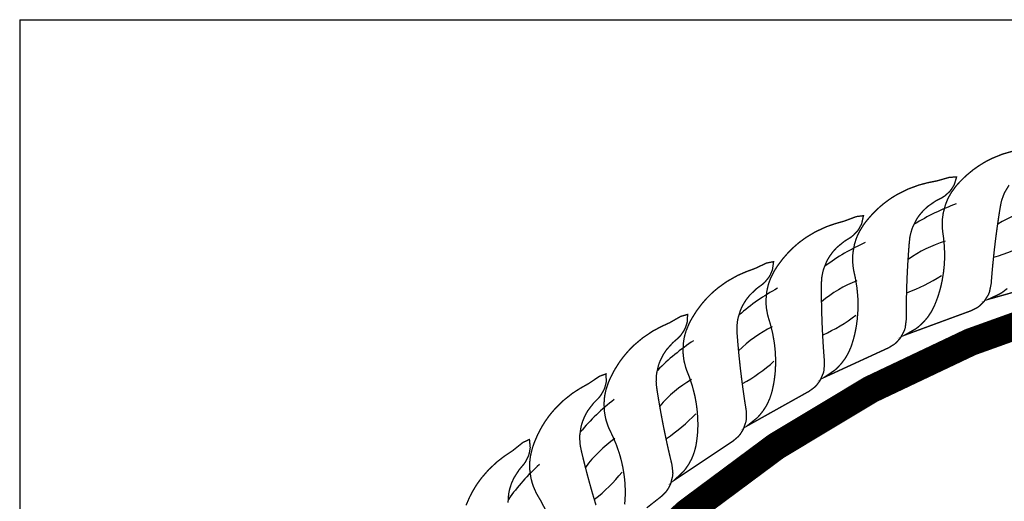
# Model space of a CAD drawing. Units: feet. Extents: x 0 to 4.51, y 0 to 5.1.
# Drawn here: x 0 to 0.31, y 4.35 to 4.5 of the extents above; entities that cross this region are included whole.
import ezdxf

# ---------------------------------------------------------------- set-up
doc = ezdxf.new("R2010")
doc.units = ezdxf.units.FT
doc.header["$MEASUREMENT"] = 0

msp = doc.modelspace()

# ---------------------------------------------------------------- linework, layer by layer
at = {"color": 0, "linetype": 'Continuous'}
for p, q in [((8.199514844875466e-09, 4.499265860499068), (8.199513956697047e-09, 3.663604985526145)), ((8.199515733053886e-09, 4.499265860499068), (4.509506560523494, 4.499265860499067))]:
    msp.add_line(p, q, dxfattribs=at)
at = {"color": 0, "const_width": 0.0004161296507434316}
for points in [[(0.3104047062853459, 4.458345523998854), (0.3067764082317685, 4.457311191392483), (0.3036261963609608, 4.45603326170894), (0.3017331137363843, 4.455075806948812), (0.300840070188988, 4.454569821096043), (0.2991505719107481, 4.453508634930337), (0.2975790627407457, 4.452387330311222), (0.2954212488256562, 4.450603748613214), (0.2934809989372607, 4.448709312506711), (0.2922995976643703, 4.447389237985967), (0.2907646875452077, 4.445288270951348), (0.2899222011762594, 4.443795510661833), (0.2895541906866903, 4.443022007104277), (0.2889253138287877, 4.441420407332631), (0.2882592561654898, 4.438876737859893), (0.2880142188777146, 4.437079562058744), (0.2879573241750419, 4.436147537090023), (0.2879902388540279, 4.434208737688072), (0.2880887907702263, 4.433197508711), (0.2883826891577508, 4.431125731467644), (0.2886474399471695, 4.428107791399643), (0.2886979814703343, 4.425198996404315), (0.2886712861042717, 4.424251584105035), (0.2885567042938595, 4.422387937918143), (0.2883642828175921, 4.420563953021984), (0.2879378076577384, 4.417898210166488), (0.2875645686927264, 4.416166356382559), (0.2873499245987379, 4.415314708743356), (0.2868653137305204, 4.413639601778469), (0.286595833512802, 4.412815894539858), (0.2863085053381642, 4.41200128128952), (0.285680923998302, 4.410399021418462), (0.2853365676555706, 4.409613465471105), (0.2845389279976063, 4.408097854641017), (0.2835921132104344, 4.406658252335693), (0.2830613962164161, 4.405967651882952), (0.2818799159517553, 4.404647617610527), (0.2805266078539876, 4.403415133992), (0.2797791664721201, 4.402834960130394), (0.2762237731319344, 4.400802466449488), (0.2806044385130244, 4.402414463022796), (0.2838899375488433, 4.403623460452777), (0.2915561019657513, 4.406444454456063), (0.2948416010015684, 4.407653451886045), (0.2970311710636242, 4.408459838751323), (0.2989115114627054, 4.409423785999624), (0.2996843979499166, 4.409990994932492), (0.3009727054752513, 4.411256597996905), (0.3009727054752513, 4.411256597996905), (0.3023575597120267, 4.413434022322448), (0.3026825174115402, 4.414229462372209), (0.3032245295326073, 4.41683633620561), (0.3034437419414733, 4.419607684707468), (0.3036048742876778, 4.421447612211684), (0.303777885472873, 4.423281487145127), (0.3041591701959883, 4.426931269945889), (0.3044756349302746, 4.429653065912921), (0.3045868753171614, 4.430557400372463), (0.3049377078545374, 4.433261685069179), (0.3051857555623805, 4.43505732698469), (0.3055788726091135, 4.437740066647769), (0.3059970215322352, 4.440410051932778), (0.3063222159450136, 4.442166385638781), (0.3065476193574073, 4.443012551131436), (0.3071305249669081, 4.444637574424088), (0.3074861634670238, 4.445417381825131), (0.3088070589638496, 4.447627394756396)], [(0.3082790612854831, 4.415381508329576), (0.3068332254347279, 4.414259003376316), (0.3060425682486496, 4.413739261572033), (0.3023386673833022, 4.411991986337264), (0.3068323044284531, 4.413255310618625), (0.3102025322123181, 4.414202803829647)], [(0.1957026084084781, 4.346876695432323), (0.1984537029237545, 4.349041795353362), (0.2002869205537445, 4.350485329195788), (0.2017773544617389, 4.351983154646176), (0.2023371359921384, 4.352761437457151), (0.2031712964040659, 4.354363206417915), (0.2031712964040659, 4.354363206417915), (0.2038155099295107, 4.356862003505356), (0.2038787585737722, 4.357718929399607), (0.2035886744167108, 4.360365704702589), (0.2029407640222054, 4.363069154113924), (0.2025254411228286, 4.36486882178964), (0.2021232860179092, 4.366666403891603), (0.2013580644271773, 4.370255377066468), (0.2008179590658639, 4.372941751837955), (0.2006443002440914, 4.373836200188621), (0.2001422918859781, 4.376516540987579), (0.1998233154071682, 4.378300948889398), (0.1993681797887543, 4.380973865775711), (0.198940792219072, 4.383642387802856), (0.1987073335214591, 4.385413251018763), (0.1986602253883287, 4.386287655709436), (0.1987124417529458, 4.388013272440497), (0.1988097003266631, 4.388864811691105), (0.1993830150427156, 4.391374838046792), (0.1996672549785865, 4.392196762359005), (0.199998368518882, 4.393011262621614), (0.2008089569503158, 4.394616765017314), (0.2018368137523554, 4.396187855483735), (0.2038734920277694, 4.398466107821081), (0.2047189781270946, 4.399199139473811), (0.2055752207084831, 4.399930467467149), (0.2062869071964366, 4.40068469089644), (0.2073694405329753, 4.402247121450546), (0.2073694405329753, 4.402247121450546), (0.2077700958739213, 4.403050607373981), (0.2083292425884498, 4.404695934225287), (0.2083292425884498, 4.404695934225287), (0.2084882652836182, 4.407271577990833), (0.2063438761684209, 4.406664011494771), (0.20287809746943, 4.404692367298717), (0.2014755555158834, 4.40404756462569), (0.2000841061006087, 4.403401005067194), (0.197590383854739, 4.402062084878684), (0.1944592937010281, 4.399957170354168), (0.1918581661634171, 4.397768317997305), (0.1903536073896532, 4.396272729705877), (0.1896606307319848, 4.395515542930586), (0.1883817469445948, 4.393984211232746), (0.1872336550912266, 4.392432164127637), (0.1857326091618674, 4.390069075960941), (0.1844727348139337, 4.387667789968298), (0.183757080895746, 4.386047251422849), (0.1829465291433046, 4.383574799722395), (0.1826065652902154, 4.381894757716251), (0.1824955922605396, 4.381045390622075), (0.182392416374511, 4.379327845086293), (0.1825449949887501, 4.376702848521751), (0.1828673085439112, 4.374917912078963), (0.1831012100207099, 4.374013922229095), (0.1837316357045262, 4.372180185619252), (0.1841378510857394, 4.371248903928075), (0.1850575794390803, 4.369369346276834), (0.1862419671715694, 4.366580927202577), (0.1871889021032267, 4.363830116957284), (0.1874562798025359, 4.36292082499465), (0.1879232043683459, 4.361112984417874), (0.1883038429998631, 4.359318810190509), (0.1887220008650292, 4.356651750004948), (0.1889022017662256, 4.354889321995321), (0.188961236695687, 4.354013028285686), (0.1890179808911467, 4.352270153897299), (0.1890162295091935, 4.351403487793577), (0.1889946935145854, 4.350539955264656), (0.1888929537213677, 4.348822182274118), (0.1888082015154504, 4.347968662209445)], [(0.1798735265541191, 4.347753799447904), (0.1788290762962808, 4.351271670422189), (0.1780798653641895, 4.353907387818542), (0.1778365642658386, 4.354785453769328), (0.1771258063166279, 4.357418144850297), (0.1766678101054628, 4.359172025411985), (0.1760043628764114, 4.361800993058524), (0.1753689229747959, 4.364427756480589), (0.1749972436258567, 4.366174843757894), (0.1748816757100471, 4.367042856889197), (0.174798340780745, 4.368767250968521), (0.17482848853916, 4.369623796027552), (0.1752031015191564, 4.372171066563853), (0.1754219777998713, 4.373012758366051), (0.1756881656735549, 4.373850726665133), (0.1763702890652183, 4.375514877868093), (0.177271710990464, 4.377161769902157), (0.1791233612482337, 4.379592795083655), (0.1799087279954685, 4.380389903119238), (0.1807049517336985, 4.381186156691101), (0.1813552686414823, 4.381993893379555), (0.1823118780006094, 4.383636442068378), (0.1823118780006094, 4.383636442068378), (0.1826482574758685, 4.38446888616861), (0.183076589670752, 4.386153011171933), (0.183076589670752, 4.386153011171933), (0.18303303947126, 4.388733191864191), (0.1809429299099268, 4.387959251462004), (0.1776425284707379, 4.38572176332429), (0.1762949007206087, 4.384968906189314), (0.1749584691578017, 4.384215167895285), (0.1725774846926216, 4.382684719958468), (0.1696211963350844, 4.380340631680848), (0.1671998225821909, 4.377954444710835), (0.1658172443659316, 4.376345420498124), (0.165185812113716, 4.375536197555041), (0.1640310175985089, 4.37390924637627), (0.163008237141562, 4.37227190546579), (0.1616972241965371, 4.369798331205007), (0.1606296363483235, 4.367305598973621), (0.1600433345411956, 4.365633906448406), (0.1594292677739491, 4.363105481333867), (0.1592221664925493, 4.361403945080049), (0.1591781761298376, 4.360548489457604), (0.1592100753702397, 4.358828143454788), (0.1595681384922765, 4.356223210058707), (0.1600295029615468, 4.354469064409358), (0.1603336096243186, 4.353586212956865), (0.161105965232359, 4.351807591774087), (0.1615839959064758, 4.350911052205045), (0.1626483574379334, 4.34910944965769), (0.1640478709373872, 4.346422552339334)], [(0.1524308355141235, 4.348560549802627), (0.1526044371444701, 4.351129359749631), (0.1527566003249756, 4.351985629731964), (0.152956221395284, 4.3528418997143), (0.1535056742296428, 4.35455443967897), (0.1542751037121723, 4.356266979643638), (0.1559303099127227, 4.358835789590644), (0.1566507152607093, 4.359692059572978), (0.157382011171662, 4.360548329555312), (0.1579669490792881, 4.361404599537647), (0.1587917366461999, 4.363117139502317), (0.1587917366461999, 4.363117139502317), (0.1590617663644496, 4.363973409484652), (0.1593566432292706, 4.36568594944932), (0.1593566432292706, 4.36568594944932), (0.1591107886365819, 4.368254759396327), (0.15708784484959, 4.367319216687954), (0.1539731687425725, 4.364829679466988), (0.1526887637690706, 4.363973409484653), (0.151415589603725, 4.363117139502316), (0.149162022480219, 4.361404599537648), (0.1463987624196461, 4.358835789590644), (0.1441720710258441, 4.356266979643638), (0.142919997421548, 4.35455443967897), (0.1423540025645922, 4.353698169696635), (0.1413304170137613, 4.351985629731964), (0.1404392537348613, 4.350273089767295), (0.1393263566049336, 4.347704279820293)]]:
    msp.add_lwpolyline(points, dxfattribs=at)
for points in [[(0.2510673019961693, 4.387598489129227), (0.2553079874544055, 4.389549219499562), (0.258488501548082, 4.391012267277314), (0.2659097010999938, 4.3944260454254), (0.2690902151936712, 4.395889093203151), (0.2712097671577016, 4.396864785933944), (0.2730086806654306, 4.397973291461952), (0.2737346819015798, 4.398599391853863), (0.2749197199327806, 4.399962172929858), (0.2749197199327806, 4.399962172929858), (0.2761294663825176, 4.402241539394016), (0.2763910128388831, 4.403060023254822), (0.2767268211538241, 4.405701386747087), (0.2767279203065867, 4.408481391313777), (0.2767441968873587, 4.410328289233719), (0.2767727905678541, 4.412170085243909), (0.2768665412592641, 4.41583853223694), (0.276968480788061, 4.418576767352241), (0.2770084249940288, 4.419487041870613), (0.2771460002998811, 4.422210516163753), (0.2772523989184785, 4.424020084313359), (0.2774338187885155, 4.426725397593377), (0.2776411940669892, 4.429419959791202), (0.2778275856595505, 4.4311963937661), (0.2779859048490598, 4.432057635760844), (0.2784395156970225, 4.433723383896026), (0.2787328748988038, 4.434528690486225), (0.279876302899507, 4.436835526951408), (0.2803445636834478, 4.437568386934195), (0.2808566698404356, 4.438283085568821), (0.2820196587399195, 4.439654999694211), (0.2833858795622826, 4.440942732400839), (0.2858981317006686, 4.44268258334369), (0.2868913797926576, 4.44319798646341), (0.2878946894528669, 4.443709221945117), (0.2887627819493845, 4.444276466209886), (0.2901801469728644, 4.445543014294776), (0.2901801469728644, 4.445543014294776), (0.290757302238597, 4.446230768706338), (0.2916850936103588, 4.447700104837548), (0.2916850936103588, 4.447700104837548), (0.2924409945918125, 4.450167460249891), (0.2902140215368272, 4.450077278561723), (0.2863837313824318, 4.448969181021186), (0.2848694155800864, 4.448669611214011), (0.2833654756915296, 4.448365743562619), (0.2806280904792393, 4.447645965742542), (0.2770921300586568, 4.446330148654091), (0.2740518944470898, 4.44480899562654), (0.2722397685991407, 4.44370596282904), (0.2713891771994223, 4.443131469372618), (0.2697881467874925, 4.441940997982563), (0.2683094586022499, 4.440699850782965), (0.2662982347145064, 4.438752467143567), (0.2645126017128234, 4.436711640699614), (0.2634384141589763, 4.435302943852501), (0.2620730756291492, 4.433088025738115), (0.2613503069869649, 4.431533766411718), (0.2610441193405846, 4.430733773537257), (0.2605428411699613, 4.429087769853605), (0.2600784107468135, 4.426499683382979), (0.2599751336154412, 4.424688822271031), (0.2599915401363919, 4.423755206517316), (0.2601764697982816, 4.42182496624283), (0.2603540580229264, 4.42082458684144), (0.2608096001888711, 4.418782255197626), (0.2613103196886568, 4.415794390539199), (0.2615889268341656, 4.412898527830285), (0.2616366468732911, 4.411951941592659), (0.2616686382749389, 4.410085050419768), (0.2616199181754402, 4.408251591045294), (0.2614039094700598, 4.405560604929982), (0.261167700758036, 4.403804805881606), (0.2610205378438053, 4.402938942806335), (0.2606688482468762, 4.401230977506682), (0.2604648260718205, 4.40038866630839), (0.2602422974530434, 4.399554020730081), (0.2597423625976125, 4.397907460627056), (0.2594607017998358, 4.39709730839926), (0.2587844344539434, 4.395523787605272), (0.2579534882758603, 4.394014336881389), (0.257478591192247, 4.393284225743929), (0.2564043217322869, 4.39187556282344), (0.2551518849819496, 4.390540699210996), (0.254452267628964, 4.389903670256852)], [(0.2270243519859125, 4.37246146128741), (0.2310989122852725, 4.374738898553358), (0.2341548325097929, 4.376446976502817), (0.2412853130336723, 4.380432491718222), (0.2443412332581909, 4.382140569667683), (0.2463776993815161, 4.383279552793852), (0.248084095097922, 4.384525782296372), (0.2487587350439648, 4.385206914030211), (0.2498331974275061, 4.386658471119286), (0.2498331974275061, 4.386658471119286), (0.2508603776010601, 4.38902572666984), (0.2510569002933991, 4.389862208116516), (0.2511844344322851, 4.392521776383373), (0.2509674135523055, 4.395293297362295), (0.250838734017111, 4.39713577895813), (0.2507227339033582, 4.398974140760203), (0.2505283725588736, 4.402638634749909), (0.2504151583910863, 4.405376426883437), (0.2503835601468234, 4.406287029315538), (0.2503070300236443, 4.409012902080438), (0.2502711235701334, 4.410825239874754), (0.2502397277496451, 4.413536447615732), (0.2502350508459186, 4.416238973854392), (0.2502814904521156, 4.418024555792002), (0.2503717493282895, 4.418895564445548), (0.250693268752995, 4.420591767532087), (0.2509225399994115, 4.421417608328521), (0.2518814508901359, 4.423807045913715), (0.2522907686508118, 4.424574386051427), (0.2527452215468324, 4.425327060894674), (0.2537969861979725, 4.426785992924065), (0.255057961073792, 4.428176948430805), (0.2574259616455814, 4.430108545024863), (0.2583757098224728, 4.430700288675904), (0.2593358155402399, 4.431288666957911), (0.2601567265252296, 4.431922272350206), (0.2614703500679303, 4.433296121268097), (0.2614703500679303, 4.433296121268097), (0.2619917655673785, 4.434027038642579), (0.2628014140838006, 4.435564638972915), (0.2628014140838006, 4.435564638972915), (0.2633613984003071, 4.438083695659423), (0.2611483659337388, 4.4378190656792), (0.2574168236166043, 4.436413862931682), (0.2559306799206782, 4.435996404749747), (0.254455217358033, 4.435575476057228), (0.2517827437076861, 4.434643144303543), (0.2483609212919147, 4.433053955182916), (0.2454494060031163, 4.431298957225606), (0.2437294092902409, 4.430057146954728), (0.2429265142170296, 4.429417687837848), (0.241423822556297, 4.428105270875436), (0.2400470719601859, 4.426751933180565), (0.238194837963861, 4.424652753867481), (0.2365748308701257, 4.42247811945975), (0.2356144797587945, 4.420989485370773), (0.2344271305843622, 4.418674271883328), (0.233828535777965, 4.41706809604564), (0.233586058723434, 4.416246546076369), (0.2332154697866997, 4.414566286640771), (0.2329555299717025, 4.411949739585977), (0.2329946497345921, 4.410136357724155), (0.2330842563275066, 4.409206907237029), (0.2334200608194399, 4.407297126663168), (0.233675590462072, 4.406313764509132), (0.2342899678374994, 4.404313470118587), (0.2350235689454312, 4.401374102048918), (0.2355285240075835, 4.398509025582991), (0.2356503652419866, 4.397569101425947), (0.235828732618069, 4.395710475271943), (0.2359240142709513, 4.393878845305884), (0.2359198037855439, 4.391179206755001), (0.2358220816317633, 4.389410287527174), (0.2357433072055954, 4.388535547349621), (0.2355267071632676, 4.38680525388923), (0.2353894008954285, 4.385949531859893), (0.2352330437954455, 4.385099999821149), (0.2348638376890744, 4.383419291076731), (0.2346466089687329, 4.382589537426383), (0.2340958833479796, 4.380967807947437), (0.233385928838489, 4.379397815070652), (0.2329697795637227, 4.378632694626423), (0.2320093441369151, 4.377144087933203), (0.2308655004230529, 4.375715074204901), (0.2302180204725746, 4.375025117653554)], [(0.2042431558830824, 4.355484707734271), (0.2081264700043919, 4.358074810737758), (0.2110389555953747, 4.360017387990374), (0.2178347553076661, 4.364550068246478), (0.2207472408986488, 4.366492645499094), (0.2226880656904218, 4.367787896810919), (0.2242914231184789, 4.369164166868653), (0.2249105423948095, 4.369896130540782), (0.2258678047127995, 4.37142751431079), (0.2258678047127995, 4.37142751431079), (0.226706085702828, 4.373868064030081), (0.2268363730033958, 4.374717385876348), (0.2267548466758464, 4.377378761795037), (0.2263210437690164, 4.380124711837732), (0.2260482014699798, 4.381951417597734), (0.225788322741252, 4.383775011079863), (0.2253070476631978, 4.387412959242229), (0.2249793778018194, 4.390133428995075), (0.2248764319210066, 4.391038745174104), (0.2245862682024535, 4.393750210498722), (0.2244082780520609, 4.395554144272581), (0.224164260106722, 4.39825453097723), (0.2239475598554632, 4.400948359283782), (0.2238537611596794, 4.402732080477695), (0.2238754032465309, 4.403607485732051), (0.2240628489738139, 4.405323686113875), (0.2242266187313877, 4.406164969533415), (0.2249951005076243, 4.408622276561338), (0.2253429516649241, 4.40941936594686), (0.2257369494467563, 4.410205376508031), (0.2266710053707301, 4.411742331640316), (0.2278189599705804, 4.413227934243928), (0.2300281094648069, 4.415339367553871), (0.2309285022132679, 4.416003803439848), (0.2318394846175726, 4.416665696974392), (0.232608152901836, 4.417361757106272), (0.2338099360377868, 4.418834436621735), (0.2338099360377868, 4.418834436621735), (0.2342723970710114, 4.419604010610469), (0.2349589109797554, 4.42120039532259), (0.2349589109797554, 4.42120039532259), (0.2353195261417893, 4.423755622461123), (0.2331340783447047, 4.423318175720668), (0.2295242900640773, 4.421624531308386), (0.228075481044649, 4.421091758520203), (0.226637592525254, 4.420556363951921), (0.2240465071255899, 4.419417226399918), (0.2207599193876977, 4.417564463126502), (0.2179950748815997, 4.415586440385437), (0.2163778116554882, 4.414213508814443), (0.2156275630239008, 4.413513026515203), (0.2142324747081501, 4.412086755467431), (0.2129661498264142, 4.410629571054206), (0.2112843253600225, 4.408391538205951), (0.2098399320566751, 4.406096503178704), (0.2089993382718109, 4.404537109772039), (0.2079972988552665, 4.402135874972575), (0.2075265684206915, 4.400487685231743), (0.2073492969096815, 4.399649643296415), (0.2071116820108676, 4.397945487467037), (0.2070578354194179, 4.395316611710755), (0.2072391108902218, 4.393511889201248), (0.2074013651006599, 4.392592334352037), (0.2078859740762766, 4.390714787911108), (0.208217869711679, 4.389754505759104), (0.2089872944557651, 4.387808581101912), (0.2099492542770669, 4.384935831802593), (0.210677444039991, 4.382119205728797), (0.2108726552779432, 4.381191738597319), (0.2111962989342713, 4.379352836510497), (0.2114349948964636, 4.377534328560673), (0.211642608590072, 4.374842681743606), (0.2116839754841076, 4.373071548311593), (0.2116740752165347, 4.372193324095834), (0.2115939001400973, 4.37045137030927), (0.2115241563182737, 4.369587513259753), (0.2114349347305993, 4.368728332408093), (0.2111987336517069, 4.367023837150583), (0.211047276296096, 4.366179597784858), (0.2106254878070697, 4.364519658122473), (0.2100409020718104, 4.362898802620945), (0.2096860663045517, 4.362103390091914), (0.2088453863146809, 4.36054401738124), (0.207817187814153, 4.359029663881909), (0.207225837195387, 4.358291033544932)]]:
    msp.add_lwpolyline(points, close=True, dxfattribs=at)
at = {"color": 0, "const_width": 0.008669367723821491}
msp.add_lwpolyline([(0.4321277147941665, 3.722575156132666, 12768.17548038088), (0.4320176010466366, 3.722575032297163, 12768.17548038088)], format="xyb", dxfattribs=at)
at = {"color": 0, "ltscale": 0.75, "const_width": 0.008669367723821491}
msp.add_lwpolyline([(0.4323596763655795, 3.799522811256261, 30480.23385677415), (0.432323647739449, 3.799522724079438, 30480.23385677415)], format="xyb", dxfattribs=at)
at = {"color": 0}
for centre, radius, start, end in [((0.314414384374742, 4.379536307031691), 0.06602169181671393, 109.5262689175214, 122.2066524093394), ((0.3255822546742362, 4.401975667294677), 0.03915036410908485, 102.3517526262616, 121.2763970423179), ((0.2908087079675346, 4.369394287007127), 0.06602169181671393, 114.0262689175215, 126.7066524093394), ((0.3001815795350371, 4.392640695216085), 0.03915036410908485, 106.8517526262616, 125.7763970423179), ((0.2893291680684396, 4.47752887280407), 0.05441526683265514, 285.7454250340625, 298.4258085258891), ((0.2581124129127854, 4.465116611015065), 0.05441526683265514, 290.2454250340625, 302.925808525889), ((0.2755916196681776, 4.381341585738722), 0.03915036410908485, 111.3517526262616, 130.2763970423179), ((0.2680715337026758, 4.357431451420617), 0.06602169181671393, 118.5262689175215, 131.2066524093394), ((0.2279657434311124, 4.450293373705701), 0.05441526683265514, 294.7454250340625, 307.4258085258891), ((0.2519639803532279, 4.368148001629853), 0.03915036410908485, 115.8517526262616, 134.7763970423179), ((0.2463430438203833, 4.343721555131598), 0.06602169181671393, 123.0262689175215, 135.7066524093395), ((0.1990750238655599, 4.433150551063221), 0.05441526683265514, 299.2454250340625, 311.9258085258891), ((0.2294443338435501, 4.353141285722821), 0.03915036410908485, 120.3517526262616, 139.276397042318), ((0.2257572016862444, 4.328349124209696), 0.06602169181671393, 127.5262689175215, 140.2066524093395), ((0.1716183751093903, 4.413793834289779), 0.05441526683265514, 303.7454250340626, 316.4258085258892), ((0.2081715212484232, 4.336413959411432), 0.03915036410908485, 124.8517526262617, 143.776397042318), ((0.206440925862494, 4.311408934803396), 0.06602169181671393, 132.0262689175216, 144.7066524093395), ((0.1457650765324479, 4.392342563981044), 0.05441526683265514, 308.2454250340626, 320.9258085258892)]:
    msp.add_arc(centre, radius, start, end, dxfattribs=at)

doc.saveas('drawing.dxf')
